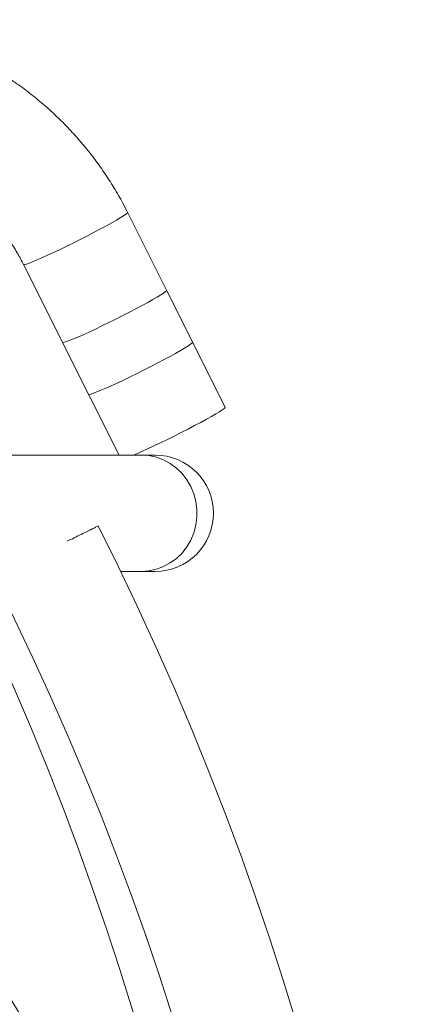
# Model space of a CAD drawing. Units: millimetres. Extents: x 0.25 to 8.65, y 0.31 to 7.19.
# Drawn here: x 5.06 to 5.2, y 4.05 to 4.39 of the extents above; entities that cross this region are included whole.
import ezdxf

# ---------------------------------------------------------------- set-up
doc = ezdxf.new("R2010")
doc.units = ezdxf.units.MM

msp = doc.modelspace()

# ---------------------------------------------------------------- linework, layer by layer
at = {"color": 7, "linetype": 'Continuous', "lineweight": 15}
for p, q in [((5.11581, 4.28012), (5.09345, 4.32477)), ((5.05769, 4.30685), (5.08005, 4.26221)), ((5.12699, 4.2578), (5.10687, 4.29798)), ((5.0711, 4.28007), (5.09051, 4.24132)), ((5.09822, 4.24132), (4.8965, 4.24132)), ((5.10293, 4.24132), (5.09822, 4.24132)), ((5.0911, 4.20132), (5.09822, 4.20132)), ((5.09822, 4.20132), (5.10293, 4.20132))]:
    msp.add_line(p, q, dxfattribs=at)
at = {"color": 8, "linetype": 'Continuous', "lineweight": 15}
msp.add_line((5.09346, 4.32474), (5.09345, 4.32477), dxfattribs=at)
at = {"color": 8, "linetype": 'Continuous', "lineweight": 15, "flags": 128}
msp.add_lwpolyline([(5.05769, 4.30685), (5.05772, 4.30682), (5.05804, 4.30683), (5.05867, 4.30699), (5.0596, 4.30731), (5.06082, 4.30779), (5.0623, 4.3084), (5.06402, 4.30915), (5.06594, 4.31002), (5.06804, 4.31099), (5.07027, 4.31205), (5.07259, 4.31317), (5.07497, 4.31434), (5.07736, 4.31554), (5.07972, 4.31674), (5.082, 4.31793), (5.08417, 4.31907), (5.08618, 4.32016), (5.088, 4.32117), (5.08961, 4.32209), (5.09096, 4.3229), (5.09204, 4.32357), (5.09282, 4.32411), (5.0933, 4.3245), (5.09346, 4.32474)], dxfattribs=at)
at = {"color": 7, "linetype": 'Continuous', "lineweight": 15, "flags": 128}
for points in [[(5.10687, 4.29798), (5.10682, 4.29783), (5.10648, 4.29751), (5.10582, 4.29703), (5.10486, 4.29641), (5.10362, 4.29566), (5.10212, 4.29479), (5.10039, 4.29381), (5.09845, 4.29275), (5.09634, 4.29163), (5.0941, 4.29045), (5.09177, 4.28926), (5.08939, 4.28805), (5.087, 4.28687), (5.08465, 4.28572), (5.08238, 4.28464), (5.08022, 4.28363), (5.07822, 4.28271), (5.07641, 4.28191), (5.07483, 4.28124), (5.0735, 4.28071), (5.07244, 4.28032), (5.07168, 4.28009), (5.07123, 4.28002), (5.0711, 4.28007)], [(5.08005, 4.26221), (5.08005, 4.2622), (5.08029, 4.26217), (5.08084, 4.26229), (5.0817, 4.26257), (5.08285, 4.26301), (5.08427, 4.26359), (5.08593, 4.26431), (5.08781, 4.26515), (5.08986, 4.26609), (5.09206, 4.26713), (5.09437, 4.26824), (5.09673, 4.2694), (5.09912, 4.27059), (5.10149, 4.2718), (5.1038, 4.27299), (5.106, 4.27415), (5.10805, 4.27525), (5.10993, 4.27629), (5.11159, 4.27723), (5.11301, 4.27806), (5.11416, 4.27877), (5.11501, 4.27935), (5.11557, 4.27977), (5.11581, 4.28005), (5.11581, 4.28012)], [(5.12699, 4.2578), (5.12694, 4.25765), (5.1266, 4.25733), (5.12594, 4.25685), (5.12499, 4.25623), (5.12375, 4.25548), (5.12225, 4.2546), (5.12051, 4.25363), (5.11857, 4.25257), (5.11646, 4.25145), (5.11423, 4.25027), (5.1119, 4.24908), (5.10951, 4.24787), (5.10713, 4.24669), (5.10478, 4.24554), (5.1025, 4.24446), (5.10034, 4.24345), (5.09834, 4.24253), (5.09654, 4.24173), (5.09556, 4.24132)], [(5.09822, 4.20132), (5.10081, 4.2015), (5.10336, 4.20206), (5.10581, 4.20297), (5.10812, 4.20423), (5.11024, 4.2058), (5.11215, 4.20766), (5.11379, 4.20978), (5.11514, 4.21211), (5.11617, 4.21462), (5.11688, 4.21725), (5.11723, 4.21995), (5.11723, 4.22268), (5.11688, 4.22538), (5.11617, 4.22801), (5.11514, 4.23052), (5.11379, 4.23285), (5.11215, 4.23497), (5.11024, 4.23683), (5.10812, 4.2384), (5.10581, 4.23966), (5.10336, 4.24057), (5.10081, 4.24113), (5.09822, 4.24132)]]:
    msp.add_lwpolyline(points, dxfattribs=at)
at = {"color": 7, "linetype": 'Continuous', "lineweight": 15}
for centre, radius, start, end in [((5.10293, 4.22132), 0.02, 270, 90), ((4.54888, 3.74832), 0.58997, 303.50092, 56.49908), ((4.15085, 3.74636), 1.04454, 333.44507, 26.77817), ((4.09585, 3.74636), 1.04454, 334.41755, 25.821), ((4.15085, 3.74636), 1.00454, 333.4878, 26.73527), ((4.54888, 3.74832), 0.54997, 305.1109, 53.3758)]:
    msp.add_arc(centre, radius, start, end, dxfattribs=at)
for points, knots in [([(5.09345, 4.32477), (5.09291, 4.32582), (5.09144, 4.32869), (5.08881, 4.33328), (5.08548, 4.33845), (5.0819, 4.34345), (5.07806, 4.34826), (5.07398, 4.35287), (5.06966, 4.35726), (5.06513, 4.36143), (5.06039, 4.36536), (5.05546, 4.36904), (5.05034, 4.37246), (5.04505, 4.37561), (5.03961, 4.37849), (5.03402, 4.38109), (5.02831, 4.3834), (5.02249, 4.38541), (5.01658, 4.38713), (5.01058, 4.38853), (5.00452, 4.38963), (4.99841, 4.39041), (4.99227, 4.3909), (4.98817, 4.39096), (4.98613, 4.39099)], [0, 0, 0, 0, 0.026712, 0.073054, 0.1194, 0.165747, 0.212095, 0.258443, 0.304792, 0.351142, 0.397493, 0.443845, 0.490197, 0.536551, 0.582905, 0.62926, 0.675616, 0.721972, 0.768329, 0.814687, 0.861045, 0.907404, 0.953762, 1, 1, 1, 1]), ([(4.98613, 4.35099), (4.98691, 4.35099), (4.98938, 4.35096), (4.99351, 4.3507), (4.9985, 4.35009), (5.00344, 4.34915), (5.00832, 4.34792), (5.0131, 4.34637), (5.01778, 4.34453), (5.02234, 4.34241), (5.02675, 4.34), (5.031, 4.33732), (5.03507, 4.33437), (5.03895, 4.33118), (5.04263, 4.32775), (5.04608, 4.3241), (5.04929, 4.32024), (5.05225, 4.31619), (5.05491, 4.31203), (5.05666, 4.30888), (5.05753, 4.30716), (5.05769, 4.30685)], [0, 0, 0, 0, 0.026712, 0.083435, 0.140166, 0.196897, 0.253628, 0.310361, 0.367095, 0.423831, 0.480568, 0.537308, 0.59405, 0.650795, 0.707542, 0.764292, 0.821045, 0.877801, 0.93456, 0.988341, 1, 1, 1, 1]), ([(5.08331, 4.21693), (5.08331, 4.21693), (5.08331, 4.21693), (5.08272, 4.21664), (5.08165, 4.21611), (5.08008, 4.21534), (5.07813, 4.21438), (5.07577, 4.21322), (5.07394, 4.21232), (5.07285, 4.21179), (5.07272, 4.21173)], [0, 0, 0, 0, 0.100648, 0.245094, 0.393729, 0.538177, 0.686814, 0.831269, 0.979912, 1, 1, 1, 1])]:
    msp.add_open_spline(points, degree=3, knots=knots, dxfattribs=at)

doc.saveas('drawing.dxf')
